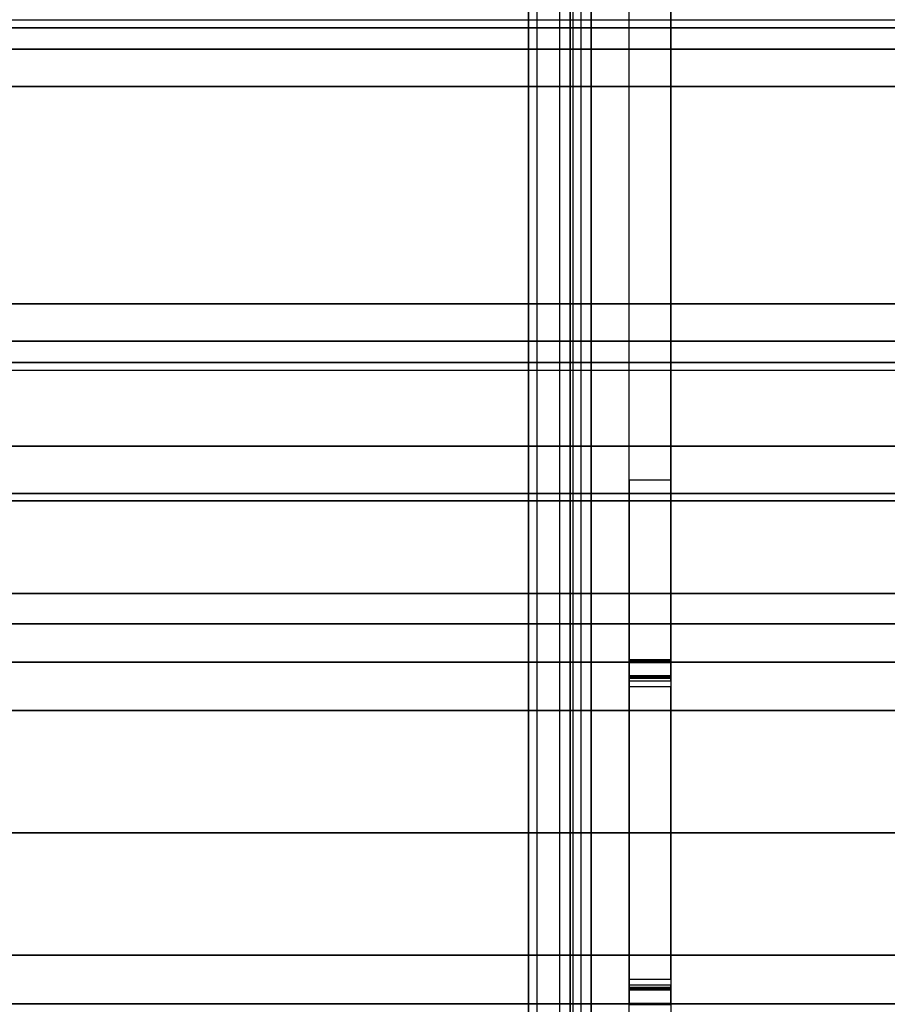
# Model space of a CAD drawing. Units: inches. Extents: x -15 to 147, y -6 to 126.
# Drawn here: x 4 to 5, y 63 to 64 of the extents above; entities that cross this region are included whole.
import ezdxf

# ---------------------------------------------------------------- set-up
doc = ezdxf.new("R2010")
doc.units = ezdxf.units.IN
doc.header["$MEASUREMENT"] = 0
doc.layers.add('STRUCTURE', color=7, linetype='Continuous')
doc.layers.add('STRUCTURE-LEG', color=7, linetype='Continuous')

# ---------------------------------------------------------------- blocks, each defined once
blk = doc.blocks.new('vfg117_1a_0t')
at = {"layer": 'STRUCTURE-LEG'}
for points, invisible_edges in [([(-3.3326, 2.1443, 24.4323), (-3.3326, -2.1443, 24.4323), (-3.2391, -2.0685, 24.4323), (-3.2391, 2.0685, 24.4323)], 5), ([(-3.3326, 2.1443, 24.3723), (-3.3326, -2.1443, 24.3723), (-3.2391, -2.0685, 24.3723), (-3.2391, 2.0685, 24.3723)], 5), ([(-3.004, -2.0585, 24.4323), (-3.004, 2.0585, 24.4323), (-2.9043, 2.126, 24.4323), (-2.9043, -2.126, 24.4323)], 5), ([(-3.004, -2.0585, 24.3723), (-3.004, 2.0585, 24.3723), (-2.9043, 2.126, 24.3723), (-2.9043, -2.126, 24.3723)], 5), ([(-2.9043, 2.126, 24.4323), (-2.9043, -2.126, 24.4323), (-2.8854, -2.126, 24.4323), (-2.8854, 2.126, 24.4323)], 1), ([(-2.9043, 2.126, 24.3723), (-2.9043, -2.126, 24.3723), (-2.8854, -2.126, 24.3723), (-2.8854, 2.126, 24.3723)], 1), ([(-2.8554, 2.126, 24.3423), (-2.8554, -2.126, 24.3423), (-2.8554, -2.126, 22.5573), (-2.8554, 2.126, 22.5573)], 4), ([(-2.8554, -2.126, 22.5573), (-2.8554, 2.126, 22.5573), (-2.8554, 2.0894, 22.4689), (-2.8554, -2.0894, 22.4689)], 5), ([(-2.7954, 2.126, 24.3423), (-2.7954, -2.126, 24.3423), (-2.7954, -2.126, 22.5573), (-2.7954, 2.126, 22.5573)], 4), ([(-2.7954, -2.126, 22.5573), (-2.7954, 2.126, 22.5573), (-2.7954, 2.0894, 22.4689), (-2.7954, -2.0894, 22.4689)], 5), ([(-3, 2.0853, 22.3496), (-3, -2.0853, 22.3496), (-3, -2.0641, 22.3408), (-3, 2.0641, 22.3408)], 5), ([(-2.94, -2.0853, 22.3496), (-2.94, 2.0853, 22.3496), (-2.94, 2.0641, 22.3408), (-2.94, -2.0641, 22.3408)], 5), ([(-2.8554, 2.0894, 22.4689), (-2.8554, -2.0894, 22.4689), (-2.8554, -2.001, 22.4323), (-2.8554, 2.001, 22.4323)], 5), ([(-2.7954, 2.0894, 22.4689), (-2.7954, -2.0894, 22.4689), (-2.7954, -2.001, 22.4323), (-2.7954, 2.001, 22.4323)], 5), ([(-3.2391, -2.0685, 24.4323), (-3.2391, 2.0685, 24.4323), (-3.1226, 2.0381, 24.4323), (-3.1226, -2.0381, 24.4323)], 5), ([(-3.2391, -2.0685, 24.3723), (-3.2391, 2.0685, 24.3723), (-3.1226, 2.0381, 24.3723), (-3.1226, -2.0381, 24.3723)], 5), ([(-3, -2.0641, 22.3408), (-3, 2.0641, 22.3408), (-3, 2.0553, 22.3196), (-3, -2.0553, 22.3196)], 5), ([(-2.936, -2.0703, 22.2896), (-2.936, 2.0703, 22.2896), (-2.94, 2.0553, 0.5888), (-2.94, -2.0553, 0.5888)], 1), ([(-2.94, 2.0641, 22.3408), (-2.94, -2.0641, 22.3408), (-2.94, -2.0553, 22.3196), (-2.94, 2.0553, 22.3196)], 5), ([(-2.9398, 2.0584, 22.3016), (-2.9398, -2.0584, 22.3016), (-2.936, -2.0703, 22.2896), (-2.936, 2.0703, 22.2896)], 5), ([(-3.1226, 2.0381, 24.4323), (-3.1226, -2.0381, 24.4323), (-3.004, -2.0585, 24.4323), (-3.004, 2.0585, 24.4323)], 5), ([(-3.1226, 2.0381, 24.3723), (-3.1226, -2.0381, 24.3723), (-3.004, -2.0585, 24.3723), (-3.004, 2.0585, 24.3723)], 5), ([(-3, 2.0553, 22.3196), (-3, -2.0553, 22.3196), (-3, -2.0553, 0.5888), (-3, 2.0553, 0.5888)], 1), ([(-2.94, -2.0553, 22.3196), (-2.94, 2.0553, 22.3196), (-2.9398, 2.0584, 22.3016), (-2.9398, -2.0584, 22.3016)], 5), ([(-2.8554, 1.503, 22.4323), (-2.8554, -1.503, 22.4323), (-2.8554, -1.4146, 22.3957), (-2.8554, 1.4146, 22.3957)], 5), ([(-2.7954, 1.503, 22.4323), (-2.7954, -1.503, 22.4323), (-2.7954, -1.4146, 22.3957), (-2.7954, 1.4146, 22.3957)], 5), ([(-2.8554, -1.4146, 22.3957), (-2.8554, 1.4146, 22.3957), (-2.8554, 1.378, 22.3073), (-2.8554, -1.378, 22.3073)], 5), ([(-2.7954, -1.4146, 22.3957), (-2.7954, 1.4146, 22.3957), (-2.7954, 1.378, 22.3073), (-2.7954, -1.378, 22.3073)], 5), ([(-2.8554, 1.378, 22.3073), (-2.8554, -1.378, 22.3073), (-2.8554, -1.378, 21.3073), (-2.8554, 1.378, 21.3073)], 5), ([(-2.8554, -1.378, 21.3073), (-2.8554, 1.378, 21.3073), (-2.8554, 1.3413, 21.2189), (-2.8554, -1.3413, 21.2189)], 5), ([(-2.7954, 1.378, 22.3073), (-2.7954, -1.378, 22.3073), (-2.7954, -1.378, 21.3073), (-2.7954, 1.378, 21.3073)], 5), ([(-2.7954, -1.378, 21.3073), (-2.7954, 1.378, 21.3073), (-2.7954, 1.3413, 21.2189), (-2.7954, -1.3413, 21.2189)], 5), ([(-2.8554, 1.3413, 21.2189), (-2.8554, -1.3413, 21.2189), (-2.8554, -1.253, 21.1823), (-2.8554, 1.253, 21.1823)], 1), ([(-2.7954, 1.3413, 21.2189), (-2.7954, -1.3413, 21.2189), (-2.7954, -1.253, 21.1823), (-2.7954, 1.253, 21.1823)], 1), ([(-3, 0.2253, 23.8434), (-3, 0.2449, 23.8433), (-3, 0.2466, 23.8424), (-3, 0.2235, 23.8424)], 5), ([(-3, 0.2447, 23.8453), (-3, 0.2253, 23.8454), (-3, 0.2253, 23.8434), (-3, 0.2449, 23.8433)], 4), ([(-2.94, 0.2253, 23.8434), (-2.94, 0.2449, 23.8433), (-2.94, 0.2466, 23.8424), (-2.94, 0.2235, 23.8424)], 5), ([(-2.94, 0.2447, 23.8453), (-2.94, 0.2253, 23.8454), (-2.94, 0.2253, 23.8434), (-2.94, 0.2449, 23.8433)], 4), ([(-3, 0.2235, 23.8424), (-3, 0.2218, 23.8434), (-3, -0.2218, 23.8434), (-3, -0.2235, 23.8424)], 10), ([(-3, -0.2218, 23.8434), (-3, 0.2218, 23.8434), (-3, 0.2183, 23.8495), (-3, -0.2183, 23.8495)], 5), ([(-3, 0.2183, 23.8495), (-3, -0.2183, 23.8495), (-3, -0.2098, 23.8544), (-3, 0.2098, 23.8544)], 1), ([(-2.94, 0.2235, 23.8424), (-2.94, 0.2218, 23.8434), (-2.94, -0.2218, 23.8434), (-2.94, -0.2235, 23.8424)], 10), ([(-2.94, -0.2218, 23.8434), (-2.94, 0.2218, 23.8434), (-2.94, 0.2183, 23.8495), (-2.94, -0.2183, 23.8495)], 5), ([(-2.94, 0.2183, 23.8495), (-2.94, -0.2183, 23.8495), (-2.94, -0.2098, 23.8544), (-2.94, 0.2098, 23.8544)], 1), ([(-3, -0.2235, 23.8424), (-3, -0.2466, 23.8424), (-3, -0.2449, 23.8433), (-3, -0.2253, 23.8434)], 5), ([(-3, -0.2449, 23.8433), (-3, -0.2253, 23.8434), (-3, -0.2253, 23.8454), (-3, -0.2447, 23.8453)], 1), ([(-2.94, -0.2235, 23.8424), (-2.94, -0.2466, 23.8424), (-2.94, -0.2449, 23.8433), (-2.94, -0.2253, 23.8434)], 5), ([(-2.94, -0.2449, 23.8433), (-2.94, -0.2253, 23.8434), (-2.94, -0.2253, 23.8454), (-2.94, -0.2447, 23.8453)], 1), ([(-3, -0.2483, 23.8434), (-3, -0.2466, 23.8424), (-3, -2.0853, 22.3496), (-3, -2.165, 22.3496)], 10), ([(-3, -2.165, 24.2896), (-3, -2.165, 22.3496), (-3, -0.2483, 23.8434), (-3, -0.5059, 24.2896)], 2), ([(-2.94, -0.2483, 23.8434), (-2.94, -0.2466, 23.8424), (-2.94, -2.0853, 22.3496), (-2.94, -2.165, 22.3496)], 10), ([(-2.94, -2.165, 24.2896), (-2.94, -2.165, 22.3496), (-2.94, -0.2483, 23.8434), (-2.94, -0.5059, 24.2896)], 2)]:
    blk.add_3dface(points, dxfattribs=dict(at, invisible_edges=invisible_edges))
for points in [[(-2.8854, -2.126, 24.4323), (-2.8854, 2.126, 24.4323), (-2.8404, 2.126, 24.4202), (-2.8404, -2.126, 24.4202)], [(-2.8704, -2.126, 24.3683), (-2.8704, 2.126, 24.3683), (-2.8854, 2.126, 24.3723), (-2.8854, -2.126, 24.3723)], [(-2.8594, 2.126, 24.3573), (-2.8594, -2.126, 24.3573), (-2.8704, -2.126, 24.3683), (-2.8704, 2.126, 24.3683)], [(-2.8554, -2.126, 24.3423), (-2.8554, 2.126, 24.3423), (-2.8594, 2.126, 24.3573), (-2.8594, -2.126, 24.3573)], [(-2.8404, 2.126, 24.4202), (-2.8404, -2.126, 24.4202), (-2.8075, -2.126, 24.3873), (-2.8075, 2.126, 24.3873)], [(-2.8075, -2.126, 24.3873), (-2.8075, 2.126, 24.3873), (-2.7954, 2.126, 24.3423), (-2.7954, -2.126, 24.3423)], [(-3, 2.0553, 0.5888), (-2.94, 2.0553, 0.5888), (-2.94, -2.0553, 0.5888), (-3, -2.0553, 0.5888)], [(-2.7954, 1.253, 21.1823), (-2.8554, 1.253, 21.1823), (-2.8554, -1.253, 21.1823), (-2.7954, -1.253, 21.1823)], [(-2.94, 0.2449, 23.8433), (-3, 0.2449, 23.8433), (-3, 0.2466, 23.8424), (-2.94, 0.2466, 23.8424)], [(-2.94, 0.2447, 23.8453), (-3, 0.2447, 23.8453), (-3, 0.2449, 23.8433), (-2.94, 0.2449, 23.8433)], [(-3, 0.2253, 23.8454), (-2.94, 0.2253, 23.8454), (-2.94, 0.2447, 23.8453), (-3, 0.2447, 23.8453)], [(-3, 0.2235, 23.8424), (-2.94, 0.2235, 23.8424), (-2.94, 0.2253, 23.8434), (-3, 0.2253, 23.8434)], [(-3, 0.2253, 23.8434), (-2.94, 0.2253, 23.8434), (-2.94, 0.2253, 23.8454), (-3, 0.2253, 23.8454)], [(-3, 0.2218, 23.8434), (-2.94, 0.2218, 23.8434), (-2.94, 0.2235, 23.8424), (-3, 0.2235, 23.8424)], [(-3, 0.2183, 23.8495), (-2.94, 0.2183, 23.8495), (-2.94, 0.2218, 23.8434), (-3, 0.2218, 23.8434)], [(-2.94, 0.2098, 23.8544), (-3, 0.2098, 23.8544), (-3, 0.2183, 23.8495), (-2.94, 0.2183, 23.8495)], [(-3, -0.2098, 23.8544), (-2.94, -0.2098, 23.8544), (-2.94, 0.2098, 23.8544), (-3, 0.2098, 23.8544)], [(-2.94, -0.2183, 23.8495), (-3, -0.2183, 23.8495), (-3, -0.2098, 23.8544), (-2.94, -0.2098, 23.8544)], [(-3, -0.2218, 23.8434), (-2.94, -0.2218, 23.8434), (-2.94, -0.2183, 23.8495), (-3, -0.2183, 23.8495)], [(-3, -0.2218, 23.8434), (-2.94, -0.2218, 23.8434), (-2.94, -0.2235, 23.8424), (-3, -0.2235, 23.8424)], [(-3, -0.2235, 23.8424), (-2.94, -0.2235, 23.8424), (-2.94, -0.2253, 23.8434), (-3, -0.2253, 23.8434)], [(-3, -0.2447, 23.8453), (-2.94, -0.2447, 23.8453), (-2.94, -0.2253, 23.8454), (-3, -0.2253, 23.8454)], [(-3, -0.2253, 23.8434), (-2.94, -0.2253, 23.8434), (-2.94, -0.2253, 23.8454), (-3, -0.2253, 23.8454)], [(-2.94, -0.2447, 23.8453), (-3, -0.2447, 23.8453), (-3, -0.2449, 23.8433), (-2.94, -0.2449, 23.8433)], [(-2.94, -0.2449, 23.8433), (-3, -0.2449, 23.8433), (-3, -0.2466, 23.8424), (-2.94, -0.2466, 23.8424)], [(-2.94, -0.2466, 23.8424), (-3, -0.2466, 23.8424), (-3, -0.2483, 23.8434), (-2.94, -0.2483, 23.8434)], [(-3, -0.5059, 24.2896), (-2.94, -0.5059, 24.2896), (-2.94, -0.2483, 23.8434), (-3, -0.2483, 23.8434)], [(-2.94, -2.165, 24.2896), (-3, -2.165, 24.2896), (-3, -0.5059, 24.2896), (-2.94, -0.5059, 24.2896)]]:
    blk.add_3dface(points, dxfattribs=at)
blk = doc.blocks.new('vfg110_72_0t')
at = {"layer": 'STRUCTURE'}
for points in [[(0, 1.53, 26.44), (0, 0.3, 26.44), (72, 0.3, 26.44), (72, 1.53, 26.44)], [(0, 1.1668, 25.752), (72, 1.1668, 25.752), (72, 1.1244, 25.7873), (0, 1.1244, 25.7873)], [(72, 1.155, 26.32), (72, 1.155, 25.92), (0, 1.155, 25.92), (0, 1.155, 26.32)], [(0, 1.155, 25.92), (72, 1.155, 25.92), (72, 0.675, 25.92), (0, 0.675, 25.92)], [(0, 1.155, 26.32), (0, 0.675, 26.32), (72, 0.675, 26.32), (72, 1.155, 26.32)], [(0, 1.1244, 25.7873), (72, 1.1244, 25.7873), (72, 1.0708, 25.8), (0, 1.0708, 25.8)], [(0, 1.0708, 25.8), (72, 1.0708, 25.8), (72, 0.7592, 25.8), (0, 0.7592, 25.8)], [(0, 0.7592, 25.8), (72, 0.7592, 25.8), (72, 0.7056, 25.7873), (0, 0.7056, 25.7873)], [(0, 0.7056, 25.7873), (72, 0.7056, 25.7873), (72, 0.6633, 25.752), (0, 0.6633, 25.752)], [(0, 0.675, 26.32), (0, 0.675, 25.92), (72, 0.675, 25.92), (72, 0.675, 26.32)], [(0, 0.4763, 25.5931), (72, 0.4763, 25.5931), (72, 0.6633, 25.752), (0, 0.6633, 25.752)], [(0, 0.555, 26.32), (0, 0.3, 26.32), (72, 0.3, 26.32), (72, 0.555, 26.32)], [(0, 0.555, 26.32), (0, 0.555, 26.01), (72, 0.555, 26.01), (72, 0.555, 26.32)], [(0, 0.4869, 25.8516), (72, 0.4869, 25.8516), (72, 0.555, 26.01), (0, 0.555, 26.01)], [(0, 0.3433, 25.7507), (72, 0.3433, 25.7507), (72, 0.4869, 25.8516), (0, 0.4869, 25.8516)], [(0, 0.2452, 25.5076), (72, 0.2452, 25.5076), (72, 0.4763, 25.5931), (0, 0.4763, 25.5931)], [(0, 0.1755, 25.6969), (72, 0.1755, 25.6969), (72, 0.3433, 25.7507), (0, 0.3433, 25.7507)], [(0, 0.3, 26.44), (0, 0.3, 26.32), (72, 0.3, 26.32), (72, 0.3, 26.44)], [(0, 0, 25.48), (72, 0, 25.48), (72, 0.2452, 25.5076), (0, 0.2452, 25.5076)], [(0, 0, 25.68), (72, 0, 25.68), (72, 0.1755, 25.6969), (0, 0.1755, 25.6969)], [(0, -0.2452, 25.5076), (72, -0.2452, 25.5076), (72, 0, 25.48), (0, 0, 25.48)], [(0, -0.1755, 25.6969), (72, -0.1755, 25.6969), (72, 0, 25.68), (0, 0, 25.68)], [(0, -0.3433, 25.7507), (72, -0.3433, 25.7507), (72, -0.1755, 25.6969), (0, -0.1755, 25.6969)], [(0, -0.4763, 25.5931), (72, -0.4763, 25.5931), (72, -0.2452, 25.5076), (0, -0.2452, 25.5076)]]:
    blk.add_3dface(points, dxfattribs=at)

msp = doc.modelspace()

# ---------------------------------------------------------------- block references
at = {"rotation": 180}
msp.add_blockref('vfg117_1a_0t', (1.7398, 63), dxfattribs=at)
msp.add_blockref('vfg110_72_0t', (1.7398, 63))

doc.saveas('drawing.dxf')
